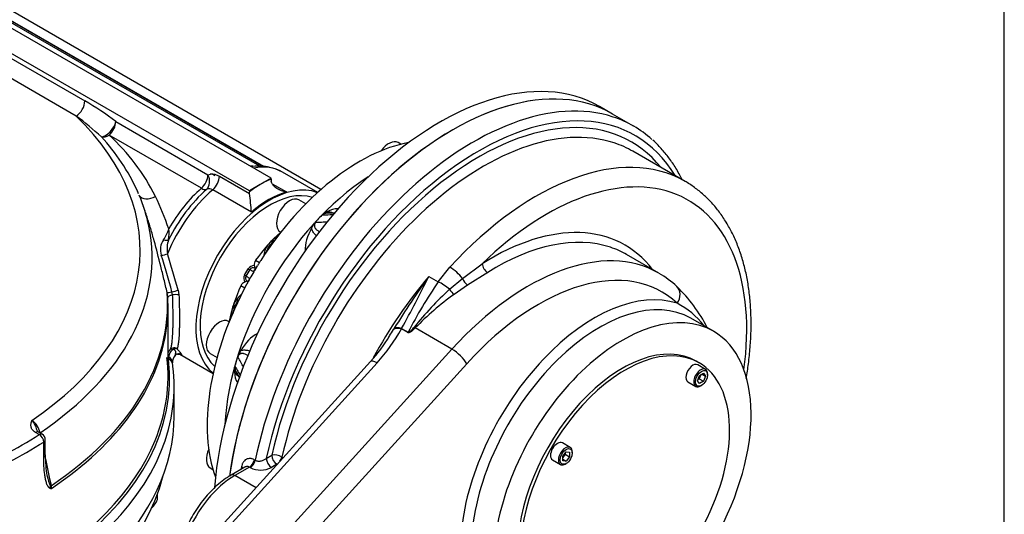
# Model space of a CAD drawing. Units: inches. Extents: x 0.3 to 11.4, y 0.3 to 7.9.
# Drawn here: x 10.6 to 11.4, y 2.2 to 2.6 of the extents above; entities that cross this region are included whole.
import ezdxf

# ---------------------------------------------------------------- set-up
doc = ezdxf.new("R2010")
doc.units = ezdxf.units.IN
doc.header["$MEASUREMENT"] = 0
for name, color, linetype in [('7310BW', 7, 'Continuous'), ('BORDER', 7, 'Continuous'), ('Default', 7, 'Continuous'), ('HSM16X40ZP-P', 7, 'Continuous'), ('IS12D05', 7, 'Continuous'), ('IS12D55-1', 7, 'Continuous'), ('IW10D50-1', 7, 'Continuous'), ('IW11D06-3', 7, 'Continuous'), ('IW11G05-Z', 7, 'Continuous'), ('NL16', 7, 'Continuous'), ('P7', 7, 'Continuous'), ('SCM10X16ZP', 7, 'Continuous'), ('SCM20X40ZP', 7, 'Continuous')]:
    doc.layers.add(name, color=color, linetype=linetype)

# ---------------------------------------------------------------- blocks, each defined once
blk = doc.blocks.new('SE3')
at = {"layer": '7310BW', "color": 7, "linetype": 'Continuous'}
blk.add_line((10.7211, 2.36133), (10.7212, 2.36127), dxfattribs=at)
blk.add_ellipse((10.73157, 2.4178), major_axis=(0.02707, 0.04688), ratio=0.57735, start_param=0, end_param=0.121485, dxfattribs=at)
at = {"layer": 'HSM16X40ZP-P', "color": 7, "linetype": 'Continuous'}
blk.add_line((10.71273, 2.20558), (10.71273, 2.2101), dxfattribs=at)
for centre, radius, start, end in [((10.68378, 2.21937), 0.03207, 325.23201, 334.53415), ((10.69952, 2.20843), 0.0129, 308.27888, 325.26119)]:
    blk.add_arc(centre, radius, start, end, dxfattribs=at)
at = {"layer": 'IS12D05', "color": 7, "linetype": 'Continuous'}
for p, q in [((11.09337, 2.50441), (11.07666, 2.51405)), ((11.13462, 2.46014), (11.09286, 2.48424)), ((10.95665, 2.3825), (10.97237, 2.39431)), ((11.11359, 2.38675), (11.08784, 2.40161)), ((10.93709, 2.37977), (10.94658, 2.39149)), ((10.97674, 2.38719), (10.9606, 2.37702)), ((10.92962, 2.38408), (10.93709, 2.37977)), ((10.94628, 2.3738), (10.95665, 2.3825)), ((10.9606, 2.37702), (10.94982, 2.36975)), ((11.15726, 2.34023), (11.13923, 2.35064)), ((10.90148, 2.34169), (10.90204, 2.3426)), ((10.90785, 2.34244), (10.90781, 2.34207)), ((10.9129, 2.33913), (10.90781, 2.34207)), ((10.90785, 2.34244), (10.91313, 2.33939)), ((10.94816, 2.32584), (10.91871, 2.34285)), ((10.75323, 2.11089), (10.94816, 2.32584)), ((10.88308, 2.31602), (10.72519, 2.14191)), ((10.88837, 2.31487), (10.72052, 2.12977)), ((10.95997, 2.31424), (10.7901, 2.12692)), ((10.79014, 2.23739), (10.79084, 2.23698)), ((10.79966, 2.23852), (10.80401, 2.24103)), ((10.81219, 2.23957), (10.81322, 2.23898)), ((10.7825, 2.23142), (10.77156, 2.2251)), ((10.78612, 2.23151), (10.77451, 2.22481)), ((10.78681, 2.2311), (10.78612, 2.23151)), ((10.80818, 2.2338), (10.80384, 2.23129)), ((10.8084, 2.23367), (10.80818, 2.2338)), ((10.79148, 2.21501), (10.77451, 2.22481))]:
    blk.add_line(p, q, dxfattribs=at)
for centre, radius, start, end in [((11.08139, 2.32757), 0.06725, 46.15793, 61.23536), ((11.50766, 1.96996), 0.71108, 144.38152, 148.39622), ((10.21656, 2.73014), 0.79259, 330.7148, 334.11225), ((11.25525, 2.16358), 0.38466, 145.80431, 152.80243), ((11.1502, 2.15425), 0.29964, 132.88534, 140.84168), ((11.04317, 2.28733), 0.12265, 27.0491, 46.27117), ((11.09628, 2.16895), 0.24854, 126.10528, 135.5996), ((11.09824, 2.30514), 0.06484, 37.66133, 62.42557), ((10.77424, 2.41695), 0.15312, 318.1897, 330.72391), ((9.49103, 3.20377), 1.65304, 328.35498, 328.56604), ((10.79099, 2.40061), 0.12498, 317.42286, 329.12772), ((9.49103, 3.20377), 1.65304, 328.30213, 328.35498), ((10.79514, 2.24801), 0.01885, 243.77141, 297.47371)]:
    blk.add_arc(centre, radius, start, end, dxfattribs=at)
for centre, major_axis, ratio, start_param, end_param in [((10.94871, 2.29243), (0.12795, 0.22162), 0.57735, 0, 2.18967), ((10.96541, 2.28279), (0.12795, 0.22162), 0.57735, 0.120316, 2.0899), ((10.96959, 2.28038), (0.125, 0.21651), 0.57735, 5.974573, 8.360176), ((10.96959, 2.28038), (0.12205, 0.21139), 0.57735, -0.220417, 2.070047), ((10.97377, 2.27797), (0.11909, 0.20628), 0.57735, 0.118283, 2.070047), ((10.96541, 2.28279), (0.12795, 0.22162), 0.57735, -0.122568, 0.120316), ((11.01552, 2.25386), (-0.11909, -0.20628), 0.57735, 3.14671, 4.34876), ((10.97377, 2.27797), (0.11909, 0.20628), 0.57735, 0, 0.118283), ((11.02388, 2.24904), (-0.11319, -0.19605), 0.57735, 2.188632, 4.254557), ((11.01552, 2.25386), (-0.11909, -0.20628), 0.57735, 3.141593, 3.14671), ((10.97933, 2.22332), (-0.10728, -0.18582), 0.57735, 2.906433, 3.972878), ((11.00926, 2.20604), (-0.10433, -0.18071), 0.57735, 3.141593, 4.353961), ((10.98351, 2.22091), (-0.10433, -0.18071), 0.57735, 3.258279, 3.972878), ((10.98351, 2.22091), (-0.10433, -0.18071), 0.57735, 3.141593, 3.258279), ((11.01761, 2.20122), (-0.09843, -0.17048), 0.57735, 3.008164, 4.353961), ((10.97655, 2.3919), (-0.00315, 0.005), 0.550259, 0.763483, 2.33428), ((10.94999, 2.38466), (-0.00872, 0.00796), 0.290402, 4.142972, 5.360087), ((11.00857, 2.25788), (-0.11909, -0.20628), 0.57735, 4.414866, 4.749999), ((10.94101, 2.37351), (-0.00965, 0.00681), 0.295961, 4.353977, 5.326586), ((10.95997, 2.38142), (-0.00315, 0.00499), 0.425021, 1.098089, 2.328661), ((10.94892, 2.37394), (-0.00345, 0.00479), 0.387838, 1.32714, 2.297681), ((11.06215, 2.22694), (-0.07584, -0.13135), 0.57735, 3.262904, 5.374606), ((11.11991, 2.36744), (-0.00807, -0.00863), 0.809239, 1.75676, 3.141609), ((11.0664, 2.22448), (-0.07283, -0.12615), 0.57735, 3.141593, 5.386299), ((11.08443, 2.21408), (0.07283, 0.12615), 0.57735, 0, 2.214711), ((10.91127, 2.33529), (-0.0103, 0.00579), 0.422992, 5.278835, 6.126997), ((10.91177, 2.33618), (-0.01024, 0.00589), 0.352631, 5.296483, 6.110139), ((10.91117, 2.34252), (-0.00295, -0.00511), 0.57735, 1.212368, 1.273273), ((10.91698, 2.34624), (0.0042, -0.00415), 0.256042, -1.119118, -0.9124), ((11.08443, 2.21408), (0.07283, 0.12615), 0.57735, 3.180598, 6.283185), ((10.95162, 2.31906), (0.00875, -0.00793), 0.286429, 0.646753, 2.217549), ((10.89183, 2.30809), (0.00875, -0.00793), 0.286429, 2.217549, 3.141593), ((10.78612, 2.23633), (0.00295, 0.00511), 0.57735, 3.926991, 5.231493), ((10.78681, 2.23593), (0.00295, 0.00511), 0.57735, 3.926991, 5.231493), ((10.80384, 2.23611), (-0.00295, 0.00511), 0.57735, 0.785398, 2.356194), ((10.80818, 2.23862), (-0.00577, 0.00128), 0.390913, 4.034355, 5.605151), ((10.80818, 2.23862), (-0.00295, 0.00511), 0.57735, 0.785398, 2.356194), ((10.80818, 2.23862), (0.00295, 0.00511), 0.57735, 4.555771, 5.21164), ((10.95637, 2.28801), (-0.12795, -0.22162), 0.57735, -1.005209, -0.996522), ((10.77569, 2.23031), (-0.00582, 0.00101), 0.43757, 3.620507, 4.015178), ((10.80818, 2.23862), (0.00295, 0.00511), 0.57735, 3.926991, 4.152151), ((10.77451, 2.17337), (0.0315, 0.05455), 0.57735, 0.785398, 1.815583), ((10.77451, 2.21998), (0.00295, -0.00511), 0.57735, 2.356194, 3.141789)]:
    blk.add_ellipse(centre, major_axis=major_axis, ratio=ratio, start_param=start_param, end_param=end_param, dxfattribs=at)
for points, knots in [([(11.13229, 2.46149), (11.13225, 2.46158), (11.13067, 2.46475), (11.12735, 2.47077), (11.12181, 2.47903), (11.11571, 2.48637), (11.11114, 2.49124), (11.10878, 2.49316), (11.10871, 2.49322)], [0.91477172, 0.91477172, 0.91477172, 0.91477172, 0.91535981, 0.93648023, 0.957533, 0.97850809, 0.99940245, 1, 1, 1, 1]), ([(11.18352, 2.3025), (11.18419, 2.30643), (11.18545, 2.3148), (11.18676, 2.32742), (11.18745, 2.34031), (11.18743, 2.35288), (11.18671, 2.36507), (11.18528, 2.37683), (11.18315, 2.38812), (11.18031, 2.39888), (11.17677, 2.40906), (11.17255, 2.41862), (11.16768, 2.42749), (11.16217, 2.43564), (11.15606, 2.44302), (11.14938, 2.44965), (11.14222, 2.45533), (11.13685, 2.45903), (11.13411, 2.4604), (11.13393, 2.4605)], [0.6360651, 0.6360651, 0.6360651, 0.6360651, 0.6562901, 0.6793829, 0.7024971, 0.7256305, 0.7487783, 0.7719304, 0.7950696, 0.8181748, 0.8412187, 0.8641692, 0.8869928, 0.90966, 0.9321521, 0.9544682, 0.9766282, 0.9986721, 1, 1, 1, 1]), ([(10.91871, 2.34285), (10.91829, 2.34242), (10.91787, 2.34201), (10.91699, 2.34119), (10.91654, 2.34079), (10.91583, 2.34023), (10.91559, 2.34004), (10.91509, 2.3397), (10.91483, 2.33953), (10.91443, 2.33932), (10.91429, 2.33925), (10.914, 2.33913), (10.91386, 2.33909), (10.91356, 2.33902), (10.91342, 2.33901), (10.91321, 2.33902), (10.91314, 2.33904), (10.91301, 2.33907), (10.91295, 2.3391), (10.9129, 2.33913)], [0, 0, 0, 0, 0.25, 0.25, 0.5, 0.5, 0.625, 0.625, 0.75, 0.75, 0.8125, 0.8125, 0.875, 0.875, 0.9375, 0.9375, 0.96875, 0.96875, 1, 1, 1, 1]), ([(10.91313, 2.33939), (10.91317, 2.33936), (10.91323, 2.33933), (10.91335, 2.33931), (10.91342, 2.33931), (10.91362, 2.33935), (10.91375, 2.3394), (10.914, 2.33953), (10.91412, 2.33961), (10.91434, 2.33977), (10.91445, 2.33985), (10.91477, 2.34011), (10.91497, 2.34029), (10.91536, 2.34067), (10.91555, 2.34086), (10.91611, 2.34144), (10.91647, 2.34184), (10.91717, 2.34264), (10.91752, 2.34305), (10.91785, 2.34346)], [0, 0, 0, 0, 0.03125, 0.03125, 0.0625, 0.0625, 0.125, 0.125, 0.1875, 0.1875, 0.25, 0.25, 0.375, 0.375, 0.5, 0.5, 0.75, 0.75, 1, 1, 1, 1]), ([(10.79014, 2.23739), (10.78959, 2.2377), (10.78903, 2.23795), (10.78819, 2.23821), (10.78791, 2.23828), (10.78734, 2.23837), (10.78705, 2.2384), (10.78621, 2.23844), (10.78566, 2.23839), (10.78487, 2.2382), (10.7846, 2.23812), (10.78409, 2.23792), (10.78384, 2.2378), (10.78312, 2.2374), (10.78267, 2.23706), (10.78204, 2.23646), (10.78185, 2.23624), (10.78147, 2.23578), (10.78112, 2.23529), (10.78082, 2.23475), (10.78054, 2.23418), (10.78041, 2.23389), (10.78007, 2.23296), (10.77989, 2.23231), (10.77977, 2.23161)], [0, 0, 0, 0, 0.125, 0.125, 0.1875, 0.1875, 0.25, 0.25, 0.375, 0.375, 0.4375, 0.4375, 0.5, 0.5, 0.625, 0.625, 0.6875, 0.6875, 0.75, 0.8125, 0.8125, 0.875, 0.875, 1, 1, 1, 1]), ([(10.79084, 2.23698), (10.79114, 2.23681), (10.79146, 2.23667), (10.79216, 2.23646), (10.79255, 2.23638), (10.79332, 2.2363), (10.79373, 2.23629), (10.79455, 2.23633), (10.79496, 2.23638), (10.79577, 2.23654), (10.79618, 2.23665), (10.79696, 2.23691), (10.79733, 2.23707), (10.79806, 2.23742), (10.79841, 2.23762), (10.79907, 2.23805), (10.79937, 2.23828), (10.79966, 2.23852)], [0, 0, 0, 0, 0.125, 0.125, 0.25, 0.25, 0.375, 0.375, 0.5, 0.5, 0.625, 0.625, 0.75, 0.75, 0.875, 0.875, 1, 1, 1, 1]), ([(10.78612, 2.23151), (10.78582, 2.23168), (10.78551, 2.2318), (10.78489, 2.23195), (10.78457, 2.23198), (10.78409, 2.23195), (10.78393, 2.23193), (10.78361, 2.23187), (10.78346, 2.23183), (10.78303, 2.23169), (10.78276, 2.23157), (10.78251, 2.23142)], [0, 0, 0, 0, 0.125, 0.125, 0.25, 0.25, 0.3125, 0.3125, 0.375, 0.375, 0.4854939, 0.4854939, 0.4854939, 0.4854939]), ([(10.77156, 2.2251), (10.77045, 2.22444), (10.76774, 2.2228), (10.76292, 2.21927), (10.75757, 2.21455), (10.75244, 2.20917), (10.74766, 2.20328), (10.74327, 2.19696), (10.73934, 2.19029), (10.73614, 2.18381), (10.73438, 2.17955), (10.73367, 2.17763)], [0, 0, 0, 0, 0.0287705, 0.0827673, 0.1366734, 0.1904682, 0.2441569, 0.2977703, 0.3513504, 0.4049435, 0.4484926, 0.4484926, 0.4484926, 0.4484926])]:
    blk.add_open_spline(points, degree=3, knots=knots, dxfattribs=at)
at = {"layer": 'IS12D55-1', "color": 7, "linetype": 'Continuous'}
for p, q in [((11.07666, 2.51405), (11.06622, 2.52008)), ((10.85413, 2.43481), (10.84872, 2.43474)), ((10.83588, 2.42275), (10.83817, 2.42678)), ((10.77431, 2.30774), (10.77428, 2.31151)), ((10.77546, 2.3079), (10.77825, 2.30291))]:
    blk.add_line(p, q, dxfattribs=at)
for centre, radius, start, end in [((10.84767, 2.43302), 0.00291, 163.22169, 176.82867), ((10.84631, 2.40892), 0.02687, 74.88697, 86.13168), ((10.85166, 2.40608), 0.0247, 119.39475, 123.0776), ((10.81327, 2.3026), 0.04056, 146.77983, 153.24225), ((10.80007, 2.31978), 0.02304, 177.29987, 180.81528), ((10.77669, 2.30934), 0.00325, 124.17339, 138.04406), ((10.79509, 2.32227), 0.02535, 214.95212, 226.74702)]:
    blk.add_arc(centre, radius, start, end, dxfattribs=at)
for centre, major_axis, start_param, end_param in [((10.93827, 2.29846), (0.12795, 0.22162), 0, 2.257484), ((10.94871, 2.29243), (0.12795, 0.22162), 0, 2.18816), ((10.88816, 2.32739), (0.08612, 0.14917), 1.148659, 1.208321), ((10.84821, 2.41569), (-0.0123, -0.02131), 3.403561, 3.932347), ((10.84821, 2.41569), (-0.0123, -0.02131), 4.714776, 5.552446), ((10.79171, 2.31784), (-0.0123, -0.02131), 3.872332, 4.717745), ((10.88816, 2.32739), (-0.08612, -0.14917), -1.207535, -1.147873), ((10.79171, 2.31784), (0.0123, 0.02131), 2.358582, 2.879624)]:
    blk.add_ellipse(centre, major_axis=major_axis, ratio=0.57735, start_param=start_param, end_param=end_param, dxfattribs=at)
for points, knots in [([(10.84873, 2.43474), (10.8485, 2.43474), (10.84825, 2.43473), (10.84768, 2.43468), (10.84735, 2.43463), (10.8467, 2.43448), (10.84638, 2.43437), (10.8458, 2.43411), (10.84554, 2.43395), (10.84509, 2.43359), (10.84491, 2.43339), (10.84477, 2.43318)], [0.702412, 0.702412, 0.702412, 0.702412, 0.75, 0.75, 0.8125, 0.8125, 0.875, 0.875, 0.9375, 0.9375, 1, 1, 1, 1]), ([(10.84489, 2.43386), (10.84515, 2.43407), (10.84542, 2.43425), (10.84596, 2.43458), (10.84623, 2.43472), (10.84704, 2.43515), (10.84758, 2.43542), (10.84812, 2.43573)], [0, 0, 0, 0, 0.25, 0.25, 0.5, 0.5, 1, 1, 1, 1]), ([(10.83953, 2.4276), (10.83929, 2.42739), (10.83907, 2.42717), (10.83878, 2.42679), (10.83869, 2.42666), (10.83853, 2.42639), (10.83846, 2.42626), (10.83834, 2.42598), (10.83829, 2.42584), (10.83821, 2.42555), (10.83818, 2.42541), (10.83812, 2.42499), (10.83811, 2.42471), (10.83817, 2.42418), (10.83823, 2.42393), (10.83839, 2.42346), (10.83849, 2.42325), (10.83871, 2.42284), (10.83884, 2.42265), (10.83911, 2.42229), (10.83926, 2.42212), (10.83971, 2.42164), (10.84003, 2.42136), (10.8407, 2.42086), (10.84105, 2.42064), (10.84175, 2.42023), (10.84209, 2.42006), (10.84244, 2.41989)], [0, 0, 0, 0, 0.0625, 0.0625, 0.09375, 0.09375, 0.125, 0.125, 0.15625, 0.15625, 0.1875, 0.1875, 0.25, 0.25, 0.3125, 0.3125, 0.375, 0.375, 0.4375, 0.4375, 0.5, 0.5, 0.625, 0.625, 0.75, 0.75, 0.8679782, 0.8679782, 0.8679782, 0.8679782]), ([(10.83953, 2.4276), (10.84101, 2.42762), (10.84248, 2.42764), (10.84396, 2.42766), (10.8455, 2.42769), (10.84704, 2.42771), (10.84858, 2.42773)], [0, 0, 0, 0, 0.1222928, 0.1222928, 0.1222928, 0.2500286, 0.2500286, 0.2500286, 0.2500286]), ([(10.83991, 2.41663), (10.83951, 2.41698), (10.83912, 2.41734), (10.83842, 2.41807), (10.8381, 2.41843), (10.83751, 2.41918), (10.83723, 2.41957), (10.83673, 2.4204), (10.83651, 2.42084), (10.83613, 2.42176), (10.83598, 2.42224), (10.83588, 2.42275)], [0.356788, 0.356788, 0.356788, 0.356788, 0.5, 0.5, 0.625, 0.625, 0.75, 0.75, 0.875, 0.875, 1, 1, 1, 1]), ([(10.77934, 2.32483), (10.77986, 2.32501), (10.78037, 2.32512), (10.7814, 2.32526), (10.78191, 2.32528), (10.78293, 2.32525), (10.78344, 2.3252), (10.78443, 2.32504), (10.78491, 2.32494), (10.78576, 2.32471), (10.78612, 2.3246), (10.78649, 2.32447)], [0, 0, 0, 0, 0.125, 0.125, 0.25, 0.25, 0.375, 0.375, 0.5, 0.5, 0.5985894, 0.5985894, 0.5985894, 0.5985894]), ([(10.78504, 2.32067), (10.78483, 2.32082), (10.78461, 2.32096), (10.78403, 2.32132), (10.78365, 2.32153), (10.78287, 2.3219), (10.78247, 2.32207), (10.78183, 2.32226), (10.78161, 2.32231), (10.78117, 2.3224), (10.78093, 2.32243), (10.78046, 2.32245), (10.78022, 2.32245), (10.77973, 2.32239), (10.77948, 2.32233), (10.77898, 2.32216), (10.77872, 2.32204), (10.77825, 2.32171), (10.77802, 2.3215), (10.77762, 2.321), (10.77745, 2.32072), (10.77719, 2.32011), (10.7771, 2.31978), (10.77704, 2.31945)], [0.1734088, 0.1734088, 0.1734088, 0.1734088, 0.25, 0.25, 0.375, 0.375, 0.5, 0.5, 0.5625, 0.5625, 0.625, 0.625, 0.6875, 0.6875, 0.75, 0.75, 0.8125, 0.8125, 0.875, 0.875, 0.9375, 0.9375, 1, 1, 1, 1]), ([(10.77487, 2.31202), (10.77477, 2.3118), (10.7747, 2.31156), (10.77463, 2.31117), (10.77461, 2.31103), (10.7746, 2.31074), (10.7746, 2.3106), (10.77462, 2.3103), (10.77464, 2.31015), (10.77469, 2.30985), (10.77473, 2.30969), (10.77485, 2.30924), (10.77496, 2.30894), (10.7752, 2.30839), (10.77532, 2.30814), (10.77546, 2.3079)], [0, 0, 0, 0, 0.0625, 0.0625, 0.09375, 0.09375, 0.125, 0.125, 0.15625, 0.15625, 0.1875, 0.1875, 0.25, 0.25, 0.3068553, 0.3068553, 0.3068553, 0.3068553]), ([(10.77487, 2.31202), (10.77559, 2.31074), (10.77631, 2.30945), (10.77703, 2.30817), (10.77767, 2.30703), (10.77831, 2.30588), (10.77895, 2.30474)], [0, 0, 0, 0, 0.1222928, 0.1222928, 0.1222928, 0.2307753, 0.2307753, 0.2307753, 0.2307753])]:
    blk.add_open_spline(points, degree=3, knots=knots, dxfattribs=at)
for points in [[(10.85294, 2.43329), (10.85022, 2.43326), (10.84749, 2.43322), (10.84477, 2.43318)], [(10.7815, 2.31145), (10.78001, 2.31412), (10.77852, 2.31678), (10.77704, 2.31945)]]:
    blk.add_open_spline(points, degree=3, dxfattribs=at)
at = {"layer": 'IW10D50-1', "color": 7, "linetype": 'Continuous'}
for p, q in [((10.79118, 2.39702), (10.7943, 2.39522)), ((10.78233, 2.38505), (10.78531, 2.39021)), ((10.78641, 2.38962), (10.78339, 2.38439)), ((10.79052, 2.39058), (10.79104, 2.39028)), ((10.79112, 2.39023), (10.79253, 2.39257)), ((10.78522, 2.38001), (10.7839, 2.37762)), ((10.78513, 2.38005), (10.78461, 2.38035)), ((10.78242, 2.3748), (10.77937, 2.37656)), ((10.7839, 2.37762), (10.78158, 2.3732))]:
    blk.add_line(p, q, dxfattribs=at)
for centre, radius, start, end in [((10.79607, 2.39346), 0.00604, 143.94303, 185.6982), ((10.79008, 2.38726), 0.00561, 90.24211, 148.23546), ((10.78896, 2.388), 0.00302, 58.77823, 147.52577), ((10.77162, 2.40397), 0.02382, 317.72135, 331.39608), ((10.78491, 2.37409), 0.00607, 114.40122, 155.95754), ((10.78727, 2.3824), 0.0056, 151.73069, 209.79174), ((10.78606, 2.383), 0.00301, 152.36187, 241.33414)]:
    blk.add_arc(centre, radius, start, end, dxfattribs=at)
for centre, major_axis, ratio, start_param, end_param in [((10.87424, 2.33543), (0.08612, 0.14917), 0.57735, 0.455854, 1.491625), ((10.88816, 2.32739), (0.08612, 0.14917), 0.57735, 0.842917, 2.298676), ((10.80249, 2.37685), (0.03937, 0.06819), 0.57735, 0.127474, 3.014119), ((10.8242, 2.36432), (0.03937, 0.06819), 0.57735, 1.022676, 1.420228), ((10.87424, 2.33543), (0.08612, 0.14917), 0.57735, 1.536504, 1.605089), ((10.78389, 2.39116), (0.00252, -0.00153), 0.03075, 5.328211, 6.250955), ((10.79178, 2.38644), (0.00148, 0.00256), 0.999481, 1.193255, 1.558878), ((10.792, 2.39314), (-0.00148, -0.00256), 0.57735, 0, 0.069571), ((10.7808, 2.38581), (0.00259, -0.00142), 0.03075, 0.032231, 0.954974), ((10.78314, 2.3778), (0.00148, 0.00256), 0.57735, 6.213614, 6.283185), ((10.78883, 2.38133), (-0.00148, -0.00256), 0.999481, 4.724307, 5.092002), ((10.87424, 2.33543), (-0.08612, -0.14917), 0.57735, 4.791561, 5.827332), ((10.8242, 2.36432), (-0.03937, -0.06819), 0.57735, 4.862957, 5.260509)]:
    blk.add_ellipse(centre, major_axis=major_axis, ratio=ratio, start_param=start_param, end_param=end_param, dxfattribs=at)
for points, knots in [([(10.7952, 2.39679), (10.79502, 2.39642), (10.79482, 2.39606), (10.79441, 2.39534), (10.79419, 2.39498), (10.79372, 2.39429), (10.79348, 2.39395), (10.79299, 2.39327), (10.79275, 2.39293), (10.79253, 2.39257)], [0, 0, 0, 0, 0.25, 0.25, 0.5, 0.5, 0.75, 0.75, 1, 1, 1, 1]), ([(10.78925, 2.38795), (10.78919, 2.38798), (10.78914, 2.38801), (10.78908, 2.38805), (10.78886, 2.38818), (10.78864, 2.3883), (10.78843, 2.38843), (10.78808, 2.38864), (10.78774, 2.38884), (10.7874, 2.38904), (10.78707, 2.38923), (10.78674, 2.38943), (10.78641, 2.38962)], [0, 0, 0, 0, 0.057823, 0.057823, 0.057823, 0.289113, 0.289113, 0.289113, 0.651747, 0.651747, 0.651747, 1, 1, 1, 1]), ([(10.79177, 2.39139), (10.79145, 2.39089), (10.79084, 2.38997), (10.79017, 2.38903), (10.78988, 2.38865), (10.78984, 2.38861), (10.78984, 2.38861)], [0, 0, 0, 0, 0.1661763, 0.3707458, 0.57584, 0.615317, 0.615317, 0.615317, 0.615317]), ([(10.79006, 2.39287), (10.7901, 2.39248), (10.79015, 2.39215), (10.79023, 2.39159), (10.79028, 2.39138), (10.79036, 2.39102), (10.7904, 2.39089), (10.79047, 2.39073), (10.79049, 2.39068), (10.79053, 2.39062), (10.79055, 2.3906), (10.79058, 2.39057), (10.7906, 2.39055), (10.79063, 2.39053)], [0, 0, 0, 0, 0.25, 0.25, 0.5, 0.5, 0.75, 0.75, 0.875, 0.875, 0.9375, 0.9375, 1, 1, 1, 1]), ([(10.78471, 2.38029), (10.78468, 2.3803), (10.78466, 2.38031), (10.78461, 2.38032), (10.78459, 2.38032), (10.78451, 2.38033), (10.78446, 2.38033), (10.78429, 2.38031), (10.78415, 2.38028), (10.7838, 2.38017), (10.7836, 2.3801), (10.78307, 2.37989), (10.78277, 2.37977), (10.78241, 2.37962)], [0, 0, 0, 0, 0.0625, 0.0625, 0.125, 0.125, 0.25, 0.25, 0.5, 0.5, 0.75, 0.75, 1, 1, 1, 1]), ([(10.78339, 2.38439), (10.78343, 2.38437), (10.78347, 2.38434), (10.78352, 2.38432), (10.78374, 2.3842), (10.78396, 2.38407), (10.78418, 2.38395), (10.78453, 2.38375), (10.78487, 2.38356), (10.78522, 2.38336), (10.78556, 2.38317), (10.78591, 2.38297), (10.78626, 2.38277)], [0, 0, 0, 0, 0.043442, 0.043442, 0.043442, 0.274732, 0.274732, 0.274732, 0.637366, 0.637366, 0.637366, 1, 1, 1, 1]), ([(10.78626, 2.38277), (10.78629, 2.38275), (10.78628, 2.38265), (10.78615, 2.38225), (10.78604, 2.38197), (10.78577, 2.38137), (10.78566, 2.38114), (10.78548, 2.38076), (10.78542, 2.38062), (10.78528, 2.38033), (10.7852, 2.38017), (10.78504, 2.37985), (10.78496, 2.37968), (10.78478, 2.37932), (10.78468, 2.37913), (10.78438, 2.37853), (10.78416, 2.3781), (10.7839, 2.37762)], [0, 0, 0, 0, 0.25, 0.25, 0.5, 0.5, 0.625, 0.625, 0.6875, 0.6875, 0.75, 0.75, 0.8125, 0.8125, 0.875, 0.875, 1, 1, 1, 1]), ([(10.78591, 2.38173), (10.78585, 2.3816), (10.78565, 2.38113), (10.78516, 2.38009), (10.78462, 2.37903), (10.78437, 2.37852)], [0.496651, 0.496651, 0.496651, 0.496651, 0.6488742, 0.8576283, 1, 1, 1, 1])]:
    blk.add_open_spline(points, degree=3, knots=knots, dxfattribs=at)
at = {"layer": 'IW11D06-3', "color": 7, "linetype": 'Continuous'}
blk.add_ellipse((10.3348, 2.25631), major_axis=(0.38632, 0), ratio=0.57735, start_param=3.283945, end_param=6.140833, dxfattribs=at)
at = {"layer": 'IW11G05-Z', "color": 7, "linetype": 'Continuous'}
for p, q in [((10.80353, 2.46264), (10.41379, 2.68766)), ((10.78613, 2.4526), (10.39639, 2.67762)), ((10.84341, 2.45368), (10.47469, 2.66657)), ((10.79463, 2.47231), (10.47763, 2.65533)), ((10.49034, 2.64936), (10.79733, 2.47212)), ((10.79761, 2.47209), (10.49035, 2.64949)), ((10.52795, 2.59764), (10.65457, 2.52453)), ((10.64761, 2.51248), (10.52099, 2.58559)), ((10.6793, 2.50796), (10.75296, 2.46543)), ((10.74774, 2.45464), (10.67408, 2.49717)), ((10.84079, 2.45134), (10.8127, 2.46756)), ((10.76217, 2.46426), (10.78625, 2.45035)), ((10.79483, 2.45762), (10.78613, 2.4526)), ((10.80353, 2.46264), (10.79483, 2.45762)), ((10.80353, 2.46198), (10.80353, 2.46264)), ((10.80353, 2.46198), (10.80365, 2.4604)), ((10.80446, 2.45826), (10.8158, 2.45171)), ((10.69756, 2.45022), (10.69666, 2.45239)), ((10.78778, 2.43553), (10.75686, 2.45339)), ((10.78613, 2.4526), (10.78613, 2.45193)), ((10.78625, 2.45035), (10.78613, 2.45193)), ((10.70279, 2.43633), (10.70132, 2.44065)), ((10.72089, 2.36732), (10.72043, 2.37116)), ((10.72477, 2.36928), (10.72426, 2.37175)), ((10.72919, 2.37308), (10.72985, 2.36934)), ((10.72111, 2.30419), (10.72111, 2.35971)), ((10.7255, 2.3258), (10.72456, 2.32525)), ((10.72145, 2.31959), (10.72131, 2.31827)), ((10.72131, 2.31827), (10.72135, 2.3175)), ((10.72153, 2.31994), (10.72145, 2.31959)), ((10.73041, 2.32187), (10.75713, 2.30644)), ((10.72478, 2.31485), (10.72474, 2.31507)), ((10.72498, 2.31293), (10.72474, 2.31485)), ((10.72604, 2.27238), (10.72604, 2.29596)), ((10.61804, 2.25752), (10.61515, 2.25919)), ((10.6205, 2.25776), (10.61761, 2.25943)), ((10.62297, 2.24143), (10.62297, 2.2535)), ((10.6217, 2.23952), (10.6217, 2.2516)), ((10.62756, 2.21661), (10.6278, 2.21434))]:
    blk.add_line(p, q, dxfattribs=at)
for centre, radius, start, end in [((10.56165, 2.35915), 0.1897, 51.6687, 60.6695), ((10.52323, 2.34175), 0.21123, 46.82349, 53.92603), ((10.55488, 2.36863), 0.17531, 26.96131, 47.15661), ((10.5477, 2.38448), 0.16373, 24.51348, 42.83212), ((10.79351, 2.43256), 0.03984, 61.30754, 98.41747), ((10.5477, 2.38448), 0.16373, 24.02174, 24.28932), ((10.75413, 2.4492), 0.005, 56.93902, 116.3823), ((10.56852, 2.42044), 0.21978, 3.93869, 7.82403), ((10.42875, 2.31763), 0.31107, 19.63588, 24.79957), ((10.68906, 2.43222), 0.03418, 326.59983, 342.88659), ((10.6961, 2.4184), 0.0259, 349.13197, 8.36254), ((10.72791, 2.40555), 0.01297, 142.67942, 200.09029), ((10.74176, 2.40634), 0.02146, 160.45402, 190.83736), ((9.22435, 1.95072), 1.56299, 15.67772, 16.79342), ((8.53837, 1.75206), 2.27204, 15.82777, 16.59844), ((10.7299, 2.31843), 0.01011, 132.80891, 150.97069), ((10.72978, 2.31875), 0.00834, 128.79529, 171.76483), ((10.72575, 2.32296), 0.00397, 103.45732, 133.34038), ((10.72578, 2.32284), 0.00408, 54.06327, 103.46238), ((10.7272, 2.32319), 0.00312, 71.76856, 123.06022), ((10.73257, 2.31542), 0.00791, 137.18523, 184.12207), ((10.72937, 2.31896), 0.00309, 101.39305, 143.00465), ((10.60289, 2.25572), 0.01617, 11.47211, 54.66829), ((10.61804, 2.2535), 0.00492, 0, 60), ((10.70817, 2.23989), 0.08522, 178.96601, 190.49823), ((10.70948, 2.24697), 0.08802, 194.59474, 194.90593), ((10.70948, 2.24697), 0.08802, 194.90593, 200.46536), ((10.63138, 2.23153), 0.01756, 254.11443, 258.25634), ((10.61428, 2.20964), 0.01431, 19.17435, 27.23567)]:
    blk.add_arc(centre, radius, start, end, dxfattribs=at)
for centre, major_axis, ratio, start_param, end_param in [((10.64761, 2.52052), (0.00492, 0.00852), 0.57735, 3.926991, 5.497787), ((10.3348, 2.40498), (-0.36404, 0), 0.57735, 2.437395, 3.678482), ((10.67234, 2.50394), (0.00619, 0.00765), 0.452914, 3.50073, 5.578785), ((10.67234, 2.50394), (0.00492, 0.00852), 0.57735, 4.179671, 5.497787), ((10.67234, 2.50394), (-0.0071, -0.00681), 0.66078, 0.430669, 1.214175), ((10.746, 2.46142), (0.00492, 0.00852), 0.57735, 4.179671, 5.497787), ((10.746, 2.46142), (0.00422, -0.00889), 0.815609, 0.254437, 1.636617), ((10.76166, 2.40043), (-0.03937, -0.06819), 0.57735, 3.414308, 3.458593), ((10.77087, 2.39511), (-0.04183, -0.07245), 0.57735, 3.141593, 3.605565), ((10.80249, 2.37685), (-0.04183, -0.07245), 0.57735, 3.228068, 6.19671), ((10.75521, 2.46024), (-0.00492, -0.00852), 0.57735, 1.024512, 2.356194), ((10.79483, 2.38127), (0.04675, 0.08098), 0.57735, 0.785398, 0.91736), ((10.79483, 2.38127), (0.04675, 0.08098), 0.57735, 0.653437, 0.785398), ((10.3348, 2.39906), (-0.37353, 0), 0.57735, 3.258965, 3.376412), ((10.77087, 2.39511), (0.04183, 0.07245), 0.57735, 1.024512, 1.798252), ((10.76627, 2.39777), (-0.0406, -0.07032), 0.57735, 4.179671, 4.820074), ((10.76166, 2.40043), (-0.03937, -0.06819), 0.57735, 4.179671, 4.726874), ((10.746, 2.46142), (0.00648, -0.00741), 0.414679, 5.399716, 6.12245), ((10.80179, 2.37726), (0.04183, 0.07245), 0.57735, 0.546284, 1.024512), ((10.70731, 2.45263), (0.00916, 0.0036), 0.579816, 3.199563, 4.906799), ((10.3348, 2.39906), (-0.37353, 0), 0.57735, 2.434331, 3.258965), ((10.71807, 2.41515), (0.00374, -0.00124), 0.458114, 4.737336, 6.025016), ((10.71832, 2.40264), (0.00379, 0.00107), 0.295561, 3.878337, 5.29928), ((10.3348, 2.36182), (-0.38597, 0), 0.57735, 2.431839, 3.183531), ((10.72992, 2.37351), (-0.00957, -0.0023), 0.049173, 0.119311, 0.926843), ((10.72652, 2.37245), (0.0038, 0.00102), 0.029963, 4.067423, 5.482424), ((10.3348, 2.35971), (-0.38632, 0), 0.57735, 3.065541, 3.175756), ((10.73073, 2.36752), (0.00984, 0.00013), 0.233649, 2.217774, 3.17028), ((10.72715, 2.36857), (0.00394, 0.00011), 0.243911, 0.808509, 2.214322), ((10.3348, 2.35971), (-0.38632, 0), 0.57735, 2.431738, 3.065541), ((10.72506, 2.32371), (-0.00209, 0.00209), 0.285447, 5.220918, 6.192922), ((10.72552, 2.32399), (-0.0008, 0.00284), 0.199123, 5.3466, 6.108597), ((10.3348, 2.30229), (-0.38745, 0), 0.57735, 1.801348, 3.209617), ((10.3348, 2.30419), (-0.38632, 0), 0.57735, 2.909309, 3.209617), ((10.72351, 2.32167), (-0.00267, 0.00125), 0.874347, 0.97915, 1.202625), ((10.72339, 2.32139), (-0.00276, 0.00105), 0.875453, 0.990788, 1.160899), ((10.72314, 2.32023), (0.00295, -0.00018), 0.860276, 4.006725, 4.096389), ((10.72317, 2.31947), (0.00293, 0.00035), 0.814608, 3.845755, 3.953683), ((10.71522, 2.31172), (-0.00977, -0.00121), 0.814403, 3.140933, 3.941193), ((10.71498, 2.3136), (-0.00977, -0.00121), 0.76342, 3.147335, 3.897951), ((10.71492, 2.31417), (-0.0098, -0.00087), 0.757143, 3.142758, 3.9074), ((10.72969, 2.31816), (0.00092, -0.00383), 0.994719, 2.326715, 3.142092), ((10.71522, 2.31172), (-0.00977, -0.00121), 0.814403, 3.040737, 3.140933), ((10.3348, 2.29596), (-0.39124, 0), 0.57735, 3.070528, 3.213212), ((10.3348, 2.29596), (-0.39124, 0), 0.57735, 1.799006, 3.070528), ((10.3348, 2.27238), (-0.39124, 0), 0.57735, 0, 3.141593), ((10.3348, 2.30419), (-0.38632, 0), 0.57735, 1.801348, 2.909309), ((10.3348, 2.40498), (0.3814, 0), 0.57735, -0.837034, -0.733762), ((10.61515, 2.25517), (-0.00246, -0.00426), 0.57735, 3.139554, 3.926991), ((10.61804, 2.2535), (-0.00246, -0.00426), 0.57735, 3.141593, 3.926991), ((10.61804, 2.2535), (0.00265, -0.00414), 0.606379, 0.758212, 2.329008), ((10.62234, 2.25821), (0.00482, 0.001), 0.404545, -3.953761, -3.915937), ((10.61804, 2.2535), (-0.00492, 0), 0.57735, 2.40783, 3.141593), ((10.3348, 2.40096), (0.38632, 0), 0.57735, -0.837034, -0.733762), ((10.61804, 2.24143), (-0.00492, 0), 0.57735, 2.40783, 3.141593), ((10.62285, 2.21651), (0.00143, 0.00471), 0.841199, 4.568604, 4.896713), ((10.63117, 2.21588), (-0.00482, -0.001), 0.40458, -0.814559, -0.620279)]:
    blk.add_ellipse(centre, major_axis=major_axis, ratio=ratio, start_param=start_param, end_param=end_param, dxfattribs=at)
for points, knots in [([(10.75296, 2.46543), (10.75359, 2.46573), (10.75426, 2.46593), (10.75533, 2.46608), (10.75569, 2.46611), (10.75645, 2.46611), (10.75684, 2.46608), (10.75802, 2.46594), (10.75882, 2.46574), (10.76006, 2.46529), (10.76048, 2.46512), (10.76132, 2.46473), (10.76174, 2.46451), (10.76217, 2.46426)], [0, 0, 0, 0, 0.25, 0.25, 0.375, 0.375, 0.5, 0.5, 0.75, 0.75, 0.875, 0.875, 1, 1, 1, 1]), ([(10.8158, 2.45171), (10.81563, 2.45174), (10.81546, 2.45177), (10.81512, 2.45183), (10.81495, 2.45186), (10.81445, 2.45197), (10.81412, 2.45204), (10.81312, 2.45229), (10.81247, 2.45249), (10.81151, 2.45283), (10.81119, 2.45296), (10.81057, 2.45322), (10.81025, 2.45335), (10.80934, 2.45379), (10.80875, 2.45411), (10.80762, 2.45483), (10.80709, 2.45521), (10.80634, 2.45586), (10.8061, 2.45608), (10.80564, 2.45655), (10.80542, 2.45679), (10.80502, 2.45728), (10.80483, 2.45754), (10.80449, 2.45808), (10.80433, 2.45836), (10.80393, 2.4592), (10.80374, 2.45979), (10.80365, 2.4604)], [0, 0, 0, 0, 0.03125, 0.03125, 0.0625, 0.0625, 0.125, 0.125, 0.25, 0.25, 0.3125, 0.3125, 0.375, 0.375, 0.5, 0.5, 0.625, 0.625, 0.6875, 0.6875, 0.75, 0.75, 0.8125, 0.8125, 0.875, 0.875, 1, 1, 1, 1]), ([(10.71784, 2.38185), (10.71784, 2.38186), (10.71784, 2.38187), (10.71698, 2.38541), (10.71613, 2.38891), (10.71356, 2.39926), (10.71183, 2.40601), (10.70956, 2.41426), (10.7091, 2.4159), (10.70817, 2.41914), (10.7077, 2.42074), (10.70629, 2.4255), (10.70533, 2.42861), (10.70382, 2.43326), (10.70329, 2.43485), (10.70275, 2.43643)], [0.1246491, 0.1246491, 0.1246491, 0.1246491, 0.125, 0.125, 0.25, 0.25, 0.5, 0.5, 0.5625, 0.5625, 0.625, 0.625, 0.75, 0.75, 0.8159916, 0.8159916, 0.8159916, 0.8159916]), ([(10.72303, 2.32584), (10.72329, 2.32643), (10.72353, 2.32716), (10.72395, 2.32894), (10.72414, 2.32998), (10.72434, 2.3315), (10.72438, 2.33181), (10.72446, 2.33247), (10.72449, 2.3328), (10.7246, 2.33384), (10.72466, 2.33458), (10.72483, 2.33689), (10.72492, 2.33859), (10.72502, 2.3414), (10.72505, 2.34238), (10.72509, 2.34391), (10.7251, 2.34443), (10.72512, 2.34549), (10.72512, 2.34603), (10.72516, 2.34876), (10.72516, 2.35106), (10.72512, 2.3559), (10.72508, 2.35844), (10.72496, 2.36375), (10.72488, 2.36648), (10.72477, 2.36928)], [0, 0, 0, 0, 0.125, 0.125, 0.25, 0.25, 0.28125, 0.28125, 0.3125, 0.3125, 0.375, 0.375, 0.5, 0.5, 0.5625, 0.5625, 0.59375, 0.59375, 0.625, 0.625, 0.75, 0.75, 0.875, 0.875, 1, 1, 1, 1]), ([(10.72985, 2.36934), (10.72995, 2.36653), (10.73003, 2.36379), (10.73011, 2.36046), (10.73012, 2.3598), (10.73014, 2.35848), (10.73015, 2.35783), (10.73018, 2.3559), (10.7302, 2.35464), (10.73022, 2.35097), (10.73022, 2.34866), (10.73019, 2.34538), (10.73017, 2.34433), (10.73013, 2.34228), (10.7301, 2.3413), (10.73001, 2.3385), (10.72992, 2.33681), (10.72976, 2.33452), (10.7297, 2.3338), (10.7296, 2.33278), (10.72957, 2.33245), (10.7295, 2.33181), (10.72946, 2.33151), (10.72927, 2.33004), (10.72909, 2.32904), (10.72867, 2.32736), (10.72844, 2.32668), (10.72818, 2.32615)], [0, 0, 0, 0, 0.125, 0.125, 0.15625, 0.15625, 0.1875, 0.1875, 0.25, 0.25, 0.375, 0.375, 0.4375, 0.4375, 0.5, 0.5, 0.625, 0.625, 0.6875, 0.6875, 0.71875, 0.71875, 0.75, 0.75, 0.875, 0.875, 1, 1, 1, 1]), ([(10.72677, 2.3208), (10.72684, 2.32083), (10.72688, 2.32088), (10.72693, 2.32105), (10.72694, 2.32117), (10.72697, 2.32142), (10.72698, 2.32152), (10.72703, 2.32173), (10.72705, 2.32185), (10.72713, 2.32209), (10.72717, 2.32222), (10.72724, 2.32247), (10.72728, 2.3226), (10.72737, 2.32298), (10.7274, 2.32323), (10.72736, 2.3236), (10.72734, 2.32373), (10.72726, 2.32399), (10.7272, 2.32412), (10.72706, 2.32438), (10.72697, 2.32451), (10.72676, 2.32478), (10.72664, 2.32491), (10.72637, 2.32518), (10.72621, 2.32531), (10.72587, 2.32556), (10.72569, 2.32568), (10.7255, 2.3258)], [0, 0, 0, 0, 0.125, 0.125, 0.25, 0.25, 0.3125, 0.3125, 0.375, 0.375, 0.4375, 0.4375, 0.5, 0.5, 0.625, 0.625, 0.6875, 0.6875, 0.75, 0.75, 0.8125, 0.8125, 0.875, 0.875, 0.9375, 0.9375, 1, 1, 1, 1]), ([(10.72818, 2.32615), (10.7289, 2.32542), (10.72952, 2.32476), (10.73029, 2.32389), (10.73052, 2.32363), (10.73092, 2.32314), (10.7311, 2.32292), (10.73141, 2.32252), (10.73154, 2.32234), (10.73175, 2.32203), (10.73183, 2.3219), (10.73193, 2.32169), (10.73195, 2.3216), (10.73194, 2.32149), (10.7319, 2.32146), (10.73183, 2.32145)], [0, 0, 0, 0, 0.25, 0.25, 0.375, 0.375, 0.5, 0.5, 0.625, 0.625, 0.75, 0.75, 0.875, 0.875, 1, 1, 1, 1]), ([(10.72856, 2.32185), (10.72903, 2.32192), (10.72985, 2.32211), (10.73035, 2.32176), (10.73028, 2.32182), (10.73027, 2.32182)], [0, 0, 0, 0, 0.424559, 0.947242, 1, 1, 1, 1]), ([(10.73183, 2.32145), (10.7315, 2.32142), (10.73115, 2.3215), (10.73067, 2.32172), (10.73056, 2.32178), (10.73045, 2.32184)], [0, 0, 0, 0, 0.125, 0.125, 0.1601652, 0.1601652, 0.1601652, 0.1601652]), ([(10.61515, 2.25919), (10.61462, 2.2595), (10.61415, 2.25983), (10.61354, 2.26036), (10.61335, 2.26054), (10.61299, 2.26092), (10.61283, 2.26112), (10.61238, 2.26171), (10.61215, 2.26212), (10.61188, 2.26274), (10.6118, 2.26295), (10.61167, 2.26338), (10.61162, 2.26359), (10.61143, 2.26466), (10.61147, 2.26551), (10.61168, 2.26679), (10.61178, 2.26721), (10.61194, 2.26785), (10.612, 2.26806), (10.61212, 2.26848), (10.61218, 2.2687), (10.61224, 2.26891)], [0, 0, 0, 0, 0.125, 0.125, 0.1875, 0.1875, 0.25, 0.25, 0.375, 0.375, 0.4375, 0.4375, 0.5, 0.5, 0.75, 0.75, 0.875, 0.875, 0.9375, 0.9375, 1, 1, 1, 1]), ([(10.61224, 2.26891), (10.61227, 2.26887), (10.61231, 2.26882), (10.61238, 2.26873), (10.61249, 2.26859), (10.6126, 2.26845), (10.61282, 2.26816), (10.61296, 2.26796), (10.61339, 2.26733), (10.61366, 2.26688), (10.61418, 2.26594), (10.61443, 2.26545), (10.6149, 2.26443), (10.61512, 2.2639), (10.61556, 2.26281), (10.61577, 2.26226), (10.61614, 2.2613), (10.6163, 2.26088), (10.61648, 2.26048)], [0, 0, 0, 0, 0.015625, 0.015625, 0.03125, 0.0625, 0.0625, 0.125, 0.125, 0.25, 0.25, 0.375, 0.375, 0.5, 0.5, 0.625, 0.625, 0.7189139, 0.7189139, 0.7189139, 0.7189139]), ([(10.61762, 2.25943), (10.61731, 2.25965), (10.61668, 2.26007), (10.61652, 2.26036), (10.61649, 2.26046), (10.61649, 2.26048)], [0, 0, 0, 0, 0.385305, 0.90468, 1, 1, 1, 1]), ([(10.62657, 2.21465), (10.62637, 2.21471), (10.62619, 2.2148), (10.62587, 2.21505), (10.62572, 2.21519), (10.62544, 2.21551), (10.62531, 2.21569), (10.62506, 2.21607), (10.62495, 2.21627), (10.62463, 2.21688), (10.62444, 2.21732), (10.6241, 2.21824), (10.62394, 2.21871), (10.62365, 2.2197), (10.62352, 2.2202), (10.62327, 2.22123), (10.62316, 2.22175), (10.62285, 2.22334), (10.62268, 2.22443), (10.62223, 2.22774), (10.62203, 2.23002), (10.62176, 2.23469), (10.6217, 2.23708), (10.6217, 2.23952)], [0, 0, 0, 0, 0.03125, 0.03125, 0.0625, 0.0625, 0.09375, 0.09375, 0.125, 0.125, 0.1875, 0.1875, 0.25, 0.25, 0.3125, 0.3125, 0.375, 0.375, 0.5, 0.5, 0.75, 0.75, 1, 1, 1, 1])]:
    blk.add_open_spline(points, degree=3, knots=knots, dxfattribs=at)
for points in [[(10.72043, 2.37116), (10.71955, 2.37477), (10.7187, 2.37833), (10.71784, 2.38185)], [(10.62305, 2.23822), (10.62456, 2.23102), (10.62606, 2.22381), (10.62756, 2.21661)]]:
    blk.add_open_spline(points, degree=3, dxfattribs=at)
at = {"layer": 'NL16', "color": 7, "linetype": 'Continuous'}
for p, q in [((10.80578, 2.41246), (10.80557, 2.41258)), ((10.80557, 2.41258), (10.8056, 2.41243)), ((10.80558, 2.41245), (10.80584, 2.4123)), ((10.80578, 2.41246), (10.80578, 2.41246)), ((10.80588, 2.4124), (10.80578, 2.41246)), ((10.80578, 2.41246), (10.8058, 2.41232)), ((10.80578, 2.41246), (10.8058, 2.41232)), ((10.80588, 2.4124), (10.80588, 2.41236)), ((10.80011, 2.40492), (10.79991, 2.40504)), ((10.79995, 2.40486), (10.80025, 2.40469)), ((10.79995, 2.40486), (10.80042, 2.40477)), ((10.80011, 2.40492), (10.80011, 2.40492)), ((10.80021, 2.40487), (10.80011, 2.40492)), ((10.80011, 2.40492), (10.80011, 2.40492)), ((10.80021, 2.40487), (10.80032, 2.40484)), ((10.80047, 2.40474), (10.80042, 2.40477)), ((10.80258, 2.40913), (10.80237, 2.40925)), ((10.80237, 2.40925), (10.80262, 2.40895)), ((10.80239, 2.40908), (10.80269, 2.40891)), ((10.80258, 2.40913), (10.80258, 2.40913)), ((10.80268, 2.40907), (10.80258, 2.40913)), ((10.80258, 2.40913), (10.80272, 2.40895)), ((10.80258, 2.40913), (10.80272, 2.40895)), ((10.80268, 2.40907), (10.80275, 2.40898)), ((10.77715, 2.36509), (10.77695, 2.36521)), ((10.77695, 2.36521), (10.7772, 2.36491)), ((10.77697, 2.36505), (10.77727, 2.36487)), ((10.77715, 2.36509), (10.77715, 2.36509)), ((10.77725, 2.36504), (10.77715, 2.36509)), ((10.77715, 2.36509), (10.7773, 2.36492)), ((10.77715, 2.36509), (10.7773, 2.36492)), ((10.77725, 2.36504), (10.77732, 2.36495)), ((10.77333, 2.35644), (10.77313, 2.35656)), ((10.77321, 2.35638), (10.77335, 2.35643)), ((10.77321, 2.35638), (10.77347, 2.35623)), ((10.77333, 2.35644), (10.77333, 2.35644)), ((10.77343, 2.35638), (10.77333, 2.35644)), ((10.77333, 2.35644), (10.77333, 2.35644)), ((10.77343, 2.35638), (10.77354, 2.35642)), ((10.77469, 2.36088), (10.77448, 2.361)), ((10.77453, 2.36082), (10.77483, 2.36065)), ((10.77453, 2.36082), (10.775, 2.36073)), ((10.77469, 2.36089), (10.77469, 2.36088)), ((10.77479, 2.36083), (10.77469, 2.36089)), ((10.77469, 2.36088), (10.77469, 2.36088)), ((10.77479, 2.36083), (10.7749, 2.36081)), ((10.77509, 2.36067), (10.775, 2.36073)), ((10.77528, 2.36057), (10.77509, 2.36067))]:
    blk.add_line(p, q, dxfattribs=at)
for centre, radius, start, end in [((10.81815, 2.39923), 0.01834, 133.29404, 147.53905), ((10.81835, 2.39909), 0.01848, 133.71237, 147.90306), ((10.81757, 2.39855), 0.01871, 160.30616, 167.30334), ((10.82058, 2.39754), 0.02165, 147.24856, 160.20976), ((10.82069, 2.39748), 0.02167, 147.60789, 160.56399), ((10.79515, 2.3535), 0.02165, 147.24856, 160.20976), ((10.79526, 2.35344), 0.02167, 147.60789, 160.56399), ((10.78557, 2.35525), 0.01251, 173.99159, 181.9129), ((10.78554, 2.35519), 0.01239, 174.47124, 180.9384), ((10.79215, 2.35455), 0.0188, 159.92742, 174.39647), ((10.79215, 2.35452), 0.01871, 160.30616, 174.81547)]:
    blk.add_arc(centre, radius, start, end, dxfattribs=at)
for centre, major_axis, start_param, end_param in [((10.80622, 2.40405), (-0.00625, -0.01083), 3.738947, 5.373466), ((10.7808, 2.36002), (0.00625, 0.01083), 0.909719, 2.544238)]:
    blk.add_ellipse(centre, major_axis=major_axis, ratio=0.57735, start_param=start_param, end_param=end_param, dxfattribs=at)
at = {"layer": 'P7', "color": 7, "linetype": 'Continuous'}
blk.add_line((11.14574, 2.31506), (11.14348, 2.31636), dxfattribs=at)
for centre, start_param, end_param in [((11.08443, 2.21408), 0, 2.406005), ((11.08669, 2.21277), 0, 2.411294), ((11.08669, 2.21277), 4.779105, 6.283185)]:
    blk.add_ellipse(centre, major_axis=(0.05906, 0.10229), ratio=0.57735, start_param=start_param, end_param=end_param, dxfattribs=at)
at = {"layer": 'SCM10X16ZP', "color": 7, "linetype": 'Continuous'}
for p, q in [((11.15102, 2.30974), (11.14476, 2.31335)), ((11.13688, 2.29971), (11.14315, 2.2961)), ((11.14457, 2.30066), (11.14617, 2.3048)), ((11.14617, 2.29837), (11.14457, 2.30066)), ((11.14591, 2.30224), (11.14497, 2.3017)), ((11.14711, 2.30535), (11.14591, 2.30224)), ((11.14591, 2.30224), (11.14939, 2.30023)), ((11.14617, 2.3048), (11.14939, 2.30666)), ((11.14939, 2.30023), (11.14617, 2.29837)), ((11.14821, 2.30598), (11.151, 2.30437)), ((11.14939, 2.30666), (11.151, 2.30437)), ((11.151, 2.30437), (11.14939, 2.30023)), ((11.15265, 2.30533), (11.15265, 2.30613)), ((11.14709, 2.29649), (11.14778, 2.29689)), ((11.04275, 2.24723), (11.03649, 2.25084)), ((11.02862, 2.23721), (11.03488, 2.23359)), ((11.03673, 2.24026), (11.03951, 2.24372)), ((11.03882, 2.24177), (11.03673, 2.23917)), ((11.03673, 2.23654), (11.03673, 2.24026)), ((11.03673, 2.2379), (11.03951, 2.2363)), ((11.03951, 2.2363), (11.03673, 2.23654)), ((11.03882, 2.24285), (11.03882, 2.24177)), ((11.03882, 2.24177), (11.0423, 2.23976)), ((11.03951, 2.24372), (11.0423, 2.24347)), ((11.0423, 2.23976), (11.03951, 2.2363)), ((11.0423, 2.24347), (11.0423, 2.23976)), ((11.04439, 2.24282), (11.04439, 2.24362)), ((11.03882, 2.23398), (11.03951, 2.23438))]:
    blk.add_line(p, q, dxfattribs=at)
for centre, major_axis, start_param, end_param in [((11.14082, 2.30653), (0.00394, 0.00682), 0, 3.141593), ((11.14709, 2.30292), (-0.00394, -0.00682), 2.356194, 6.283185), ((11.14709, 2.30292), (-0.00394, -0.00682), 0, 0.785398), ((11.03255, 2.24403), (-0.00394, -0.00682), 3.141593, 6.283185), ((11.03882, 2.24041), (0.00394, 0.00682), 0, 3.926991), ((11.03882, 2.24041), (0.00394, 0.00682), 5.497787, 6.283185)]:
    blk.add_ellipse(centre, major_axis=major_axis, ratio=0.57735, start_param=start_param, end_param=end_param, dxfattribs=at)
for centre, major_axis in [((11.14778, 2.30252), (0.00344, 0.00597)), ((11.03951, 2.24001), (-0.00344, -0.00597))]:
    blk.add_ellipse(centre, major_axis=major_axis, ratio=0.57735, dxfattribs=at)
at = {"layer": 'SCM20X40ZP', "color": 7, "linetype": 'Continuous'}
for p, q in [((10.90726, 2.48986), (10.90502, 2.49115)), ((10.83119, 2.44213), (10.82565, 2.44533)), ((10.81089, 2.41976), (10.81132, 2.41951)), ((10.76996, 2.34788), (10.76953, 2.34812)), ((10.75477, 2.32255), (10.76031, 2.31935)), ((10.75477, 2.23091), (10.75701, 2.22961))]:
    blk.add_line(p, q, dxfattribs=at)
for centre, major_axis, start_param, end_param in [((10.89764, 2.47837), (-0.00738, -0.01279), 3.141593, 4.551504), ((10.81827, 2.43255), (-0.00738, -0.01279), 3.141593, 6.283185), ((10.76215, 2.33534), (-0.00738, -0.01279), 3.141593, 6.283185), ((10.76215, 2.24369), (0.00738, 0.01279), 1.731681, 3.141593)]:
    blk.add_ellipse(centre, major_axis=major_axis, ratio=0.57735, start_param=start_param, end_param=end_param, dxfattribs=at)

msp = doc.modelspace()

# ---------------------------------------------------------------- linework, layer by layer
at = {"layer": 'BORDER', "color": 7, "linetype": 'Continuous'}
msp.add_line((11.38991, 0.335919), (11.38991, 7.913775), dxfattribs=at)

# ---------------------------------------------------------------- block references
at = {"layer": 'Default'}
msp.add_blockref('SE3', (0, 0), dxfattribs=at)

doc.saveas('drawing.dxf')
